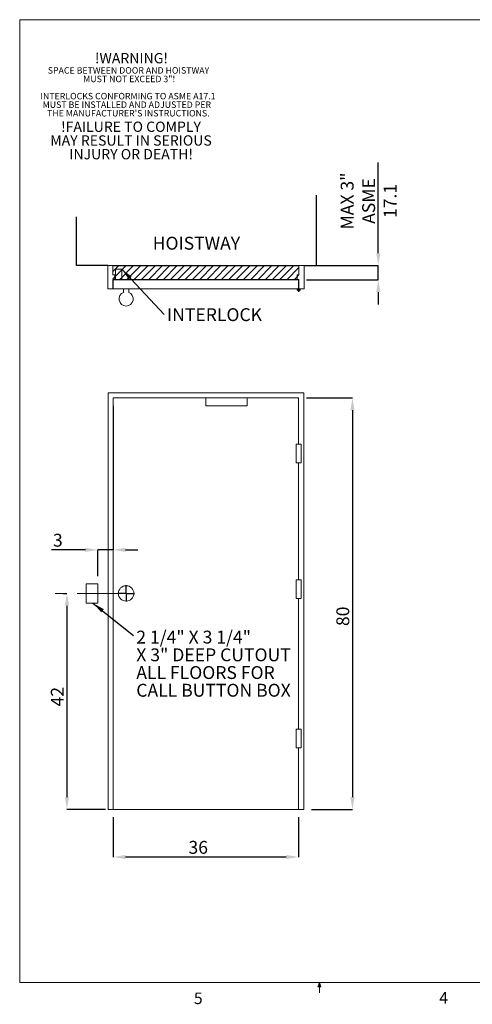
# Model space of a CAD drawing. Units: inches. Extents: x 0.3 to 10.6, y 0.2 to 8.2.
# Drawn here: x 0.3 to 4, y 0.2 to 8.2 of the extents above; entities that cross this region are included whole.
import ezdxf

# ---------------------------------------------------------------- set-up
doc = ezdxf.new("R2010")
doc.units = ezdxf.units.IN
doc.header["$MEASUREMENT"] = 0
doc.header["$PDSIZE"] = -1
doc.linetypes.add('CENTERX2', pattern=[0.8, 0.5, -0.1, 0.1, -0.1])
doc.layers.add('CAB_ATTACHMENT_ANGLE_FOR_99_STILE_80_CAB', color=250, linetype='Continuous')
doc.styles.add('SLDTEXTSTYLE11', font='TXT', dxfattribs={"width": 0.683333})
doc.styles.add('SLDTEXTSTYLE6', font='TXT', dxfattribs={"width": 0.75})
doc.dimstyles.new('SLDDIMSTYLE0', dxfattribs={"dimtxt": 0.18, "dimasz": 0.1, "dimexe": 0, "dimexo": 0.0625, "dimgap": 0, "dimtad": 0, "dimtih": 1, "dimtoh": 1, "dimdec": 0, "dimrnd": 1e-09, "dimzin": 0, "dimdsep": 46, "dimtxsty": 'Standard', "dimsah": 1, "dimcen": 0.09, "dimadec": 0, "dimazin": 0, "dimtfac": 0.1, "dimtdec": 0, "dimtofl": 0, "dimtmove": 0, "dimatfit": 3, "dimfxl": 0, "dimfrac": 2, "dimtolj": 1, "dimtzin": 0, "dimarcsym": 0})
doc.dimstyles.new('SLDDIMSTYLE3', dxfattribs={"dimtxt": 0.104167, "dimasz": 0.1, "dimexe": 0, "dimexo": 0.0625, "dimgap": 0.026042, "dimtad": 1, "dimlfac": 24, "dimrnd": 1e-09, "dimzin": 12, "dimdsep": 46, "dimtxsty": 'SLDTEXTSTYLE6', "dimsah": 1, "dimcen": 0.09, "dimadec": 0, "dimazin": 3, "dimtfac": 1, "dimtofl": 0, "dimtmove": 0, "dimatfit": 3, "dimfxl": 0, "dimfrac": 2, "dimtolj": 1, "dimtzin": 12, "dimarcsym": 0})
doc.dimstyles.new('SLDDIMSTYLE4', dxfattribs={"dimtxt": 0.104167, "dimasz": 0.1, "dimexe": 0, "dimexo": 0.0625, "dimgap": 0.026042, "dimtad": 1, "dimlfac": 24, "dimrnd": 1e-09, "dimzin": 12, "dimdsep": 46, "dimtxsty": 'SLDTEXTSTYLE6', "dimsah": 1, "dimcen": 0.09, "dimadec": 0, "dimazin": 3, "dimtfac": 1, "dimtmove": 0, "dimatfit": 0, "dimfxl": 0, "dimfrac": 2, "dimtolj": 1, "dimtzin": 12, "dimarcsym": 0})

# ---------------------------------------------------------------- blocks, each defined once
blk = doc.blocks.new('SW_NOTE_6')
at = {"layer": 'CAB_ATTACHMENT_ANGLE_FOR_99_STILE_80_CAB', "color": 0, "char_height": 0.052083, "attachment_point": 2, "style": 'SLDTEXTSTYLE6'}
for s, insert in [('SPACE BETWEEN DOOR AND HOISTWAY', (0.647, 0.0671)), ('MUST NOT EXCEED 3"!', (0.6529, -0.0023)), ('INTERLOCKS CONFORMING TO ASME A17.1', (0.6429, -0.1412)), ('MUST BE INSTALLED AND ADJUSTED PER', (0.6336, -0.2106)), ("THE MANUFACTURER'S INSTRUCTIONS.", (0.6456, -0.2801))]:
    blk.add_mtext(s, dxfattribs=dict(at, insert=insert))
blk = doc.blocks.new('SW_NOTE_7')
at = {"layer": 'CAB_ATTACHMENT_ANGLE_FOR_99_STILE_80_CAB', "color": 0, "attachment_point": 2, "style": 'SLDTEXTSTYLE6'}
for s, insert, char_height in [('!WARNING!', (0.2943, 0.1074), 0.08333), ('!FAILURE TO COMPLY', (0.2909, -0.4481), 0.083333), ('MAY RESULT IN SERIOUS', (0.2909, -0.5592), 0.083333), ('INJURY OR DEATH!', (0.2918, -0.6704), 0.083333)]:
    blk.add_mtext(s, dxfattribs=dict(at, insert=insert, char_height=char_height))
blk = doc.blocks.new('_D_9')
at = {"color": 0, "lineweight": -2}
for p, q in [((0.6803, 3.544), (0.7119, 3.544)), ((0.7119, 3.444), (0.7119, 1.894)), ((1.024, 1.794), (0.7119, 1.794))]:
    blk.add_line(p, q, dxfattribs=at)
at = {"color": 0}
for points in [[(0.6953, 3.444), (0.7286, 3.444), (0.7119, 3.544)], [(0.6953, 1.894), (0.7286, 1.894), (0.7119, 1.794)]]:
    blk.add_solid(points, dxfattribs=at)
at = {"layer": 'Defpoints', "color": 0}
for p in [(0.6178, 3.544), (0.7119, 1.794), (1.0865, 1.794)]:
    blk.add_point(p, dxfattribs=at)
at = {"color": 0, "insert": (0.5817, 2.7077), "char_height": 0.10417, "attachment_point": 2, "rotation": 90, "style": 'SLDTEXTSTYLE6'}
blk.add_mtext('\\A1;42', dxfattribs=at)
blk = doc.blocks.new('_D_10')
at = {"color": 0, "lineweight": -2}
for p, q in [((1.0865, 1.7315), (1.0865, 1.4085)), ((2.5866, 1.7315), (2.5866, 1.4085)), ((2.4866, 1.4085), (1.1865, 1.4085))]:
    blk.add_line(p, q, dxfattribs=at)
at = {"color": 0}
for points in [[(1.1865, 1.4252), (1.1865, 1.3918), (1.0865, 1.4085)], [(2.4866, 1.4252), (2.4866, 1.3918), (2.5866, 1.4085)]]:
    blk.add_solid(points, dxfattribs=at)
at = {"layer": 'Defpoints', "color": 0}
for p in [(1.0865, 1.794), (2.5866, 1.794), (1.0865, 1.4085)]:
    blk.add_point(p, dxfattribs=at)
at = {"color": 0, "insert": (1.7741, 1.5387), "char_height": 0.10417, "attachment_point": 2, "style": 'SLDTEXTSTYLE6'}
blk.add_mtext('\\A1;36', dxfattribs=at)
blk = doc.blocks.new('_D_11')
at = {"color": 0, "lineweight": -2}
for p, q in [((1.0865, 5.0649), (1.0865, 3.8969)), ((0.8615, 3.8969), (0.5862, 3.8969)), ((0.9615, 3.6847), (0.9615, 3.8969)), ((1.0865, 3.8969), (0.9615, 3.8969)), ((1.1865, 3.8969), (1.2865, 3.8969))]:
    blk.add_line(p, q, dxfattribs=at)
at = {"color": 0}
for points in [[(0.8615, 3.9136), (0.8615, 3.8802), (0.9615, 3.8969)], [(1.1865, 3.9136), (1.1865, 3.8802), (1.0865, 3.8969)]]:
    blk.add_solid(points, dxfattribs=at)
at = {"layer": 'Defpoints', "color": 0}
for p in [(1.0865, 5.1274), (1.0865, 3.8969), (0.9615, 3.6222)]:
    blk.add_point(p, dxfattribs=at)
at = {"color": 0, "insert": (0.6383, 4.0271), "char_height": 0.10417, "attachment_point": 2, "style": 'SLDTEXTSTYLE6'}
blk.add_mtext('\\A1;3', dxfattribs=at)
blk = doc.blocks.new('_D_12')
at = {"color": 0, "lineweight": -2}
for p, q in [((2.6491, 5.1274), (3.022, 5.1274)), ((3.022, 5.0274), (3.022, 1.894)), ((2.6908, 1.794), (3.022, 1.794))]:
    blk.add_line(p, q, dxfattribs=at)
at = {"color": 0}
for points in [[(3.0053, 5.0274), (3.0386, 5.0274), (3.022, 5.1274)], [(3.0053, 1.894), (3.0386, 1.894), (3.022, 1.794)]]:
    blk.add_solid(points, dxfattribs=at)
at = {"layer": 'Defpoints', "color": 0}
for p in [(2.5866, 5.1274), (2.6283, 1.794), (3.022, 1.794)]:
    blk.add_point(p, dxfattribs=at)
at = {"color": 0, "insert": (2.8918, 3.3586), "char_height": 0.10417, "attachment_point": 2, "rotation": 90, "style": 'SLDTEXTSTYLE6'}
blk.add_mtext('\\A1;80', dxfattribs=at)
blk = doc.blocks.new('SW_NOTE_8')
at = {"layer": 'CAB_ATTACHMENT_ANGLE_FOR_99_STILE_80_CAB', "color": 0, "char_height": 0.104167, "attachment_point": 1}
for s, insert, style in [('2 1/4" X 3 1/4"', (0.0233, 0.0392), 'SLDTEXTSTYLE11'), ('X 3" DEEP CUTOUT', (0.0233, -0.1043), 'SLDTEXTSTYLE6'), ('ALL FLOORS FOR', (0.0233, -0.2479), 'SLDTEXTSTYLE6'), ('CALL BUTTON BOX', (0.0233, -0.3914), 'SLDTEXTSTYLE6')]:
    blk.add_mtext(s, dxfattribs=dict(at, insert=insert, style=style))
blk = doc.blocks.new('SW_CENTERMARKSYMBOL_0')
at = {"layer": 'CAB_ATTACHMENT_ANGLE_FOR_99_STILE_80_CAB', "color": 0}
for p, q in [((-0.0083, 0), (-0.0667, 0)), ((0, 0), (-0.0042, 0)), ((0, 0.0083), (0, 0.0667)), ((0, 0), (0, 0.0042)), ((0, 0), (0, -0.0042)), ((0, 0), (0.0042, 0)), ((0.0083, 0), (0.0667, 0)), ((0, -0.0083), (0, -0.0667))]:
    blk.add_line(p, q, dxfattribs=at)
blk = doc.blocks.new('_D_13')
at = {"color": 0, "lineweight": -2}
for p, q in [((3.231, 6.3004), (3.231, 7.0358)), ((2.6934, 6.2004), (3.231, 6.2004)), ((3.231, 6.0858), (3.231, 6.2004)), ((2.6491, 6.0858), (3.231, 6.0858)), ((3.231, 5.9858), (3.231, 5.8858))]:
    blk.add_line(p, q, dxfattribs=at)
at = {"color": 0}
for points in [[(3.2143, 6.3004), (3.2476, 6.3004), (3.231, 6.2004)], [(3.2143, 5.9858), (3.2476, 5.9858), (3.231, 6.0858)]]:
    blk.add_solid(points, dxfattribs=at)
at = {"layer": 'Defpoints', "color": 0}
for p in [(2.6309, 6.2004), (2.5866, 6.0858), (3.231, 6.0858)]:
    blk.add_point(p, dxfattribs=at)
at = {"color": 0, "insert": (2.9271, 6.7233), "char_height": 0.10417, "attachment_point": 2, "rotation": 90, "style": 'SLDTEXTSTYLE6'}
blk.add_mtext('\\A1;MAX 3"\\PASME 17.1', dxfattribs=at)
blk = doc.blocks.new('SW_NOTE_9')
at = {"layer": 'CAB_ATTACHMENT_ANGLE_FOR_99_STILE_80_CAB', "color": 0, "insert": (0.023, 0.0518), "char_height": 0.10417, "attachment_point": 1, "style": 'SLDTEXTSTYLE6'}
blk.add_mtext('INTERLOCK', dxfattribs=at)
blk = doc.blocks.new('SW_CENTERMARKSYMBOL_1')
at = {"layer": 'CAB_ATTACHMENT_ANGLE_FOR_99_STILE_80_CAB', "color": 0}
for p, q in [((-0.0083, 0), (-0.0146, 0)), ((0, 0), (-0.0042, 0)), ((0, 0.0083), (0, 0.0146)), ((0, 0), (0, 0.0042)), ((0, 0), (0, -0.0042)), ((0, 0), (0.0042, 0)), ((0.0083, 0), (0.0146, 0)), ((0, -0.0083), (0, -0.0146))]:
    blk.add_line(p, q, dxfattribs=at)

msp = doc.modelspace()

# ---------------------------------------------------------------- hatches: boundary and pattern name
h = msp.add_hatch()
h.set_pattern_fill('ANSI31', color=256, scale=0.333333, style=0)
h.paths.add_polyline_path([(1.08391881, 6.08837275), (2.58921048, 6.08837275), (2.58921048, 6.20035191), (1.08391881, 6.20035191)], flags=0)

# ---------------------------------------------------------------- linework, layer by layer
at = {"lineweight": 0}
for p, q in [((0.329927, 8.19207317), (10.629927, 8.19207317)), ((10.629927, 0.39207317), (0.329927, 0.39207317)), ((2.74142588, 0.3575), (2.754677, 0.39207317)), ((2.76723197, 0.3575), (2.74142588, 0.3575)), ((2.754677, 0.39207317), (2.754677, 0.30727396)), ((2.754677, 0.39207317), (2.76723197, 0.3575))]:
    msp.add_line(p, q, dxfattribs=at)
at = {"color": 7, "linetype": 'Continuous', "lineweight": 0}
msp.add_line((0.329927, 8.19207317), (0.329927, 0.39207317), dxfattribs=at)
for p, q in [((2.73036361, 6.20035191), (2.73036361, 6.77153331)), ((0.79029368, 6.20035191), (0.79029368, 6.5954023)), ((1.04225215, 6.20035191), (0.79029368, 6.20035191)), ((1.08391881, 6.20035191), (2.58921048, 6.20035191)), ((2.63087715, 6.20035191), (2.73036361, 6.20035191))]:
    msp.add_line(p, q)
at = {"color": 7, "linetype": 'Continuous', "lineweight": 15}
for p, q in [((1.04225212, 6.20035189), (1.04225212, 6.01285192)), ((1.08391885, 6.20035189), (1.04225212, 6.20035189)), ((1.08391885, 6.12483106), (1.08391885, 6.20035189)), ((1.10371051, 6.17170607), (1.10371051, 6.08837274)), ((1.15579378, 6.17170607), (1.10371051, 6.17170607)), ((1.15579378, 6.08837274), (1.15579378, 6.17170607)), ((1.09954386, 6.12483106), (1.08391885, 6.12483106)), ((1.08391885, 6.08837274), (1.09954386, 6.08837274)), ((1.08391885, 6.01285192), (1.08391885, 6.08837274)), ((1.08652294, 6.08576856), (1.08652294, 6.01285192)), ((1.09954386, 6.08837274), (1.09954386, 6.12483106)), ((1.09954386, 6.08837274), (1.10371051, 6.08837274)), ((1.10371051, 6.08837274), (1.15579378, 6.08837274)), ((1.04225212, 6.01285192), (1.08391885, 6.01285192)), ((1.16985632, 6.01285192), (1.16985632, 5.98288812)), ((1.21152295, 6.01285192), (1.16985632, 6.01285192)), ((1.21152295, 5.98288812), (1.21152295, 6.01285192)), ((1.0448563, 1.7940301), (1.0448563, 5.16902989)), ((1.08652294, 1.7940301), (1.08652294, 5.12736335)), ((1.08652294, 5.12736335), (1.83660633, 5.12736335)), ((1.83660633, 5.12736335), (2.16993963, 5.12736335)), ((1.83660633, 5.06486334), (1.83660633, 5.12736335)), ((2.16993963, 5.12736335), (2.16993963, 5.06486334)), ((2.16993963, 5.06486334), (1.83660633, 5.06486334)), ((0.86777301, 3.62215501), (0.96152302, 3.62215501)), ((0.86777301, 3.46590499), (0.86777301, 3.62215501)), ((0.96152302, 3.62215501), (0.96152302, 3.46590499)), ((0.96152302, 3.46590499), (0.86777301, 3.46590499)), ((1.08652294, 1.7940301), (1.0448563, 1.7940301))]:
    msp.add_line(p, q, dxfattribs=at)
at = {"lineweight": 15}
for p, q in [((2.58921048, 6.20035189), (1.08391885, 6.20035189)), ((2.63087715, 6.20035189), (2.58921048, 6.20035189)), ((2.58921048, 6.20035189), (2.58921048, 6.12483106)), ((2.63087715, 6.01285192), (2.63087715, 6.20035189)), ((2.58660631, 6.08576856), (1.08652294, 6.08576856)), ((1.15579378, 6.08837274), (2.57358548, 6.08837274)), ((2.58921048, 6.12483106), (2.57358548, 6.12483106)), ((2.57358548, 6.12483106), (2.57358548, 6.08837274)), ((2.57358548, 6.08837274), (2.58921048, 6.08837274)), ((2.58660631, 6.01285192), (2.58660631, 6.08576856)), ((2.58921048, 6.08837274), (2.58921048, 6.01285192)), ((1.08652294, 6.01285192), (2.58660631, 6.01285192)), ((2.58921048, 6.01285192), (2.63087715, 6.01285192)), ((1.0448563, 5.16902989), (2.62827298, 5.16902989)), ((2.16993963, 5.12736335), (2.58660631, 5.12736335)), ((2.58660631, 5.12736335), (2.58660631, 4.7523633)), ((2.62827298, 5.16902989), (2.62827298, 1.7940301)), ((2.56536009, 4.60132185), (2.56536009, 4.7523633)), ((2.56536009, 4.7523633), (2.60743965, 4.7523633)), ((2.60743965, 4.7523633), (2.60743965, 4.60132185)), ((2.60743965, 4.60132185), (2.56536009, 4.60132185)), ((2.58660631, 4.60132185), (2.58660631, 3.65340501)), ((2.56536009, 3.65340501), (2.60743965, 3.65340501)), ((2.56536009, 3.50236336), (2.56536009, 3.65340501)), ((2.60743965, 3.65340501), (2.60743965, 3.50236336)), ((2.60743965, 3.50236336), (2.56536009, 3.50236336)), ((2.58660631, 3.50236336), (2.58660631, 2.44507171)), ((2.56536009, 2.44507171), (2.60743965, 2.44507171)), ((2.56536009, 2.29403006), (2.56536009, 2.44507171)), ((2.60743965, 2.44507171), (2.60743965, 2.29403006)), ((2.60743965, 2.29403006), (2.56536009, 2.29403006)), ((2.58660631, 2.29403006), (2.58660631, 1.7940301)), ((2.58660631, 1.7940301), (1.08652294, 1.7940301)), ((2.62827298, 1.7940301), (2.58660631, 1.7940301))]:
    msp.add_line(p, q, dxfattribs=at)
at = {"linetype": 'CENTERX2', "lineweight": 0, "ltscale": 0.833333}
msp.add_line((1.21152298, 3.54403007), (0.61777298, 3.54403007), dxfattribs=at)
at = {"lineweight": 15}
msp.add_circle((2.58660631, 6.00243525), 0.01041667, dxfattribs=at)
at = {"color": 7, "linetype": 'Continuous', "lineweight": 15}
msp.add_circle((1.19068965, 3.54403007), 0.0625, dxfattribs=at)
msp.add_arc((1.19068965, 5.92951858), 0.05729167, 111.323686263, 68.676313737, dxfattribs=at)

# ---------------------------------------------------------------- block references
at = {"color": 1}
msp.add_blockref('SW_NOTE_7', (0.93954133, 7.81447087), dxfattribs=at)
for name, p in [('SW_NOTE_6', (0.56300993, 7.74023442)), ('SW_CENTERMARKSYMBOL_1', (2.58660631, 6.00243525)), ('SW_NOTE_9', (1.49875029, 5.80282626)), ('SW_CENTERMARKSYMBOL_0', (1.19068965, 3.54403007)), ('SW_NOTE_8', (1.2496832, 3.2029154))]:
    msp.add_blockref(name, p)

# ---------------------------------------------------------------- texts
at = {"insert": (1.40598881, 6.43325499), "char_height": 0.104166667, "attachment_point": 1, "style": 'SLDTEXTSTYLE6'}
msp.add_mtext('HOISTWAY', dxfattribs=at)
at = {"color": 7, "linetype": 'Continuous', "lineweight": 0, "insert": (1.73879095, 0.31058642), "char_height": 0.09375, "attachment_point": 1, "style": 'SLDTEXTSTYLE6'}
msp.add_mtext('5', dxfattribs=at)
at = {"lineweight": 0, "insert": (3.72380033, 0.31372375), "char_height": 0.09375, "attachment_point": 1, "style": 'SLDTEXTSTYLE6'}
msp.add_mtext('4', dxfattribs=at)

# ---------------------------------------------------------------- dimensions: what is measured, and where the dimension line sits
dim = msp.add_linear_dim(base=(3.23096361, 6.08576858), p1=(2.63087715, 6.20035191), p2=(2.58660631, 6.08576858), angle=90, text='MAX 3"\\PASME 17.1', dimstyle='SLDDIMSTYLE4')
dim.commit()
dim.dimension.update_dxf_attribs({"geometry": '_D_13', "text_midpoint": (3.23096361, 6.7232987), "dimtype": 160})
for base, p1, p2, dimstyle, picture, middle in [((1.08652298, 3.89689507), (0.96152298, 3.62215507), (1.08652298, 5.12736341), 'SLDDIMSTYLE4', '_D_11', (0.63829263, 3.89689507)), ((1.08652298, 1.40851198), (2.58660631, 1.79403007), (1.08652298, 1.79403007), 'SLDDIMSTYLE3', '_D_10', (1.77408829, 1.40851198))]:
    dim = msp.add_linear_dim(base=base, p1=p1, p2=p2, dimstyle=dimstyle)
    dim.commit()
    dim.dimension.update_dxf_attribs({"geometry": picture, "text_midpoint": middle, "dimtype": 160})
for base, p1, p2, picture, middle in [((3.02197377, 1.79403007), (2.58660631, 5.12736341), (2.62827298, 1.79403007), '_D_12', (3.02197377, 3.35857438)), ((0.71193736, 1.79403007), (0.61777298, 3.54403007), (1.08652298, 1.79403007), '_D_9', (0.71193736, 2.70774268))]:
    dim = msp.add_linear_dim(base=base, p1=p1, p2=p2, angle=90, dimstyle='SLDDIMSTYLE3')
    dim.commit()
    dim.dimension.update_dxf_attribs({"geometry": picture, "text_midpoint": middle, "dimtype": 160})

# ---------------------------------------------------------------- leaders
for points in [[(1.15579381, 6.17170608), (1.49875029, 5.80282626)], [(0.92231451, 3.46590507), (1.2496832, 3.2029154)]]:
    msp.add_leader(points, dimstyle='SLDDIMSTYLE0')

doc.saveas('drawing.dxf')
